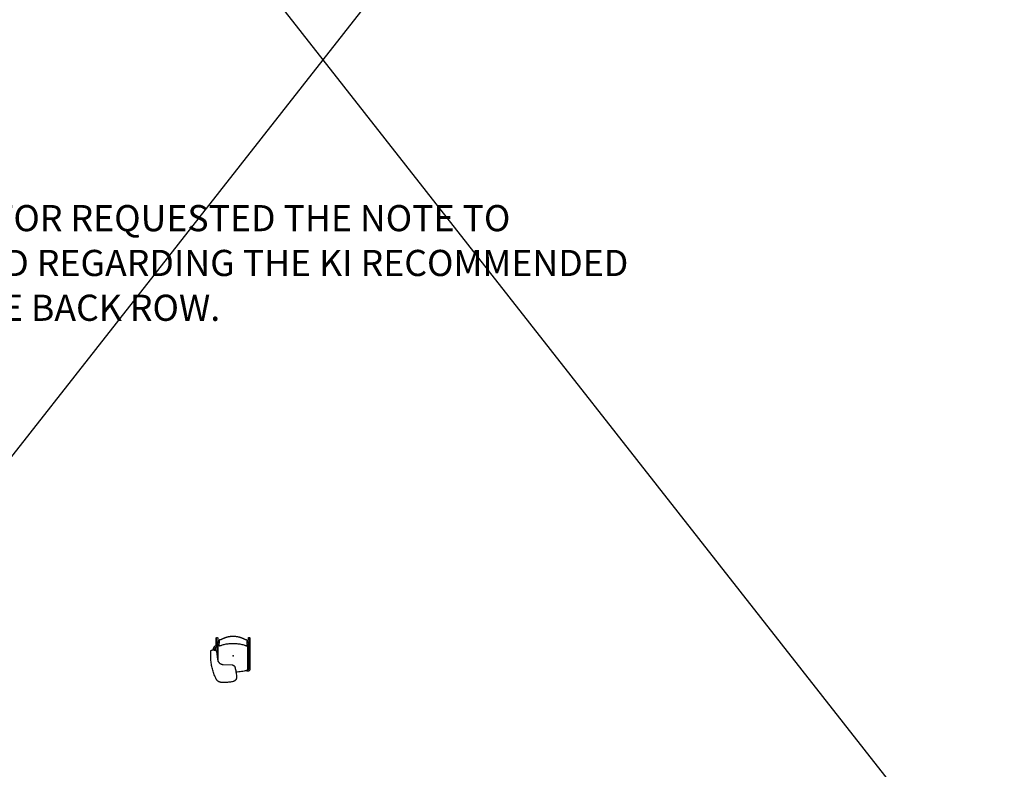
# Model space of a CAD drawing. Extents: x 0 to 13588, y 0 to 4617.
# Drawn here: x 7814 to 8416, y 2835 to 3293 of the extents above; entities that cross this region are included whole.
import ezdxf

# ---------------------------------------------------------------- set-up
doc = ezdxf.new("R2010")
doc.units = 0
doc.header["$LTSCALE"] = 10
doc.header["$MEASUREMENT"] = 0
doc.layers.get('Defpoints').update_dxf_attribs({"linetype": 'CONTINUOUS'})
for name, color, linetype in [('1', 4, 'CONTINUOUS'), ('A-FURN-KIJ', 4, 'CONTINUOUS'), ('Shell', 145, 'CONTINUOUS')]:
    doc.layers.add(name, color=color, linetype=linetype)
doc.styles.get("Standard").update_dxf_attribs({"font": 'simplex.shx'})

# ---------------------------------------------------------------- blocks, each defined once
blk = doc.blocks.new('KIJSSTARP')
at = {"layer": 'A-FURN-KIJ', "linetype": 'Continuous'}
blk.add_lwpolyline([(9.42, 2.4), (9.38, 2.59), (9.34, 2.79), (9.28, 2.98), (9.21, 3.17), (9.13, 3.36), (9.04, 3.54), (8.94, 3.71), (8.83, 3.88), (8.71, 4.04), (8.59, 4.2), (8.45, 4.34), (8.3, 4.48), (8.15, 4.61), (7.99, 4.73), (7.82, 4.84), (7.65, 4.95), (7.47, 5.04), (7.29, 5.12), (7.1, 5.19), (6.91, 5.25), (6.71, 5.3), (6.51, 5.34), (6.31, 5.36), (6.11, 5.38), (0.64, 5.61), (0.52, 5.62), (0.4, 5.64), (0.28, 5.66), (0.16, 5.69), (0.05, 5.73), (-0.07, 5.78), (-0.18, 5.83), (-0.28, 5.89), (-0.39, 5.95), (-0.49, 6.02), (-0.58, 6.1), (-0.67, 6.18), (-0.76, 6.27), (-0.83, 6.36), (-0.91, 6.46), (-0.97, 6.56), (-1.03, 6.67), (-1.09, 6.77), (-1.14, 6.89), (-1.18, 7), (-1.21, 7.12), (-1.37, 7.79), (-1.52, 8.46), (-1.64, 9.13), (-1.76, 9.81), (-1.86, 10.49), (-1.94, 11.17), (-2.01, 11.85), (-2.06, 12.53), (-2.1, 13.22), (-2.1, 13.36), (-2.09, 13.51), (-2.08, 13.65), (-2.05, 13.79), (-2.02, 13.93), (-1.98, 14.07), (-1.93, 14.21), (-1.88, 14.34), (-1.81, 14.47), (-1.74, 14.6), (-1.67, 14.72), (-1.58, 14.84), (-1.49, 14.95), (-1.39, 15.06), (-1.29, 15.16), (-1.18, 15.26), (-1.06, 15.34), (-0.94, 15.43), (-0.82, 15.5), (-0.69, 15.57), (-0.56, 15.63), (-0.43, 15.68), (-0.29, 15.72), (-0.15, 15.76), (0.45, 15.89), (1.05, 16), (1.65, 16.1), (2.26, 16.18), (2.87, 16.26), (3.47, 16.31), (4.08, 16.36), (4.69, 16.38), (5.31, 16.4), (5.92, 16.4), (6.53, 16.38), (7.14, 16.35), (7.32, 16.34), (7.5, 16.31), (7.69, 16.28), (7.87, 16.24), (8.04, 16.19), (8.22, 16.13), (8.39, 16.06), (8.56, 15.98), (8.72, 15.89), (8.88, 15.8), (9.04, 15.7), (9.19, 15.59), (9.33, 15.48), (9.47, 15.35), (9.6, 15.23), (9.73, 15.09), (9.84, 14.95), (9.96, 14.8), (10.06, 14.65), (10.16, 14.49), (10.24, 14.33), (10.58, 13.66), (10.89, 12.99), (11.19, 12.3), (11.48, 11.62), (11.75, 10.92), (12, 10.22), (12.23, 9.51), (12.45, 8.8), (12.64, 8.08), (12.83, 7.35), (12.99, 6.63), (13.14, 5.9), (13.26, 5.16), (13.38, 4.42), (13.47, 3.68), (13.54, 2.94), (13.6, 2.2), (13.64, 1.45), (13.66, 0.71), (13.67, -0.04), (13.65, -0.78), (13.62, -1.53), (13.57, -2.27), (13.5, -3.01), (13.5, -3.05), (13.49, -3.08), (13.48, -3.11), (13.46, -3.15), (13.44, -3.18), (13.42, -3.2), (13.4, -3.23), (13.38, -3.26), (13.35, -3.28), (13.32, -3.3), (13.29, -3.31), (13.26, -3.33), (13.07, -3.39), (12.88, -3.44), (12.69, -3.49), (12.49, -3.52), (12.29, -3.54), (12.09, -3.54), (11.89, -3.54), (11.7, -3.53), (11.5, -3.5), (11.3, -3.47), (11.11, -3.42), (10.92, -3.36), (10.74, -3.29), (10.55, -3.21), (10.38, -3.12), (10.35, -3.11), (10.33, -3.09), (10.31, -3.07), (10.28, -3.05), (10.27, -3.03), (10.25, -3.01), (10.23, -2.99), (10.22, -2.96), (10.21, -2.93), (10.2, -2.91), (10.19, -2.88), (10.18, -2.85)], close=True, dxfattribs=at)
at = {"layer": 'A-FURN-KIJ', "color": 8}
for points in [[(-9.28, -8.02), (-9.38, -10.77), (-9.38, -10.78), (-9.38, -10.79), (-9.38, -10.8), (-9.38, -10.8), (-9.38, -10.81), (-9.38, -10.81), (-9.38, -10.82), (-9.38, -10.82), (-9.38, -10.83), (-9.38, -10.83), (-9.38, -10.84), (-9.39, -10.85), (-9.39, -10.86), (-9.39, -10.87), (-9.39, -10.88), (-9.39, -10.89), (-9.4, -10.9), (-9.4, -10.92), (-9.41, -10.93), (-9.41, -10.95), (-9.42, -10.96), (-9.43, -10.98), (-9.43, -11), (-9.44, -11.01), (-9.45, -11.03), (-9.47, -11.05), (-9.48, -11.06), (-9.49, -11.08), (-9.51, -11.09), (-9.52, -11.11), (-9.54, -11.13), (-9.57, -11.14), (-9.59, -11.16), (-9.61, -11.17), (-9.64, -11.19), (-9.66, -11.2), (-9.7, -11.21), (-9.73, -11.22), (-9.77, -11.22), (-9.81, -11.23), (-9.82, -11.23), (-9.85, -11.23), (-9.89, -11.22), (-9.93, -11.21), (-9.97, -11.2), (-10.01, -11.19), (-10.04, -11.17), (-10.07, -11.15), (-10.1, -11.13), (-10.13, -11.1), (-10.15, -11.07), (-10.18, -11.05), (-10.19, -11.02), (-10.2, -11), (-10.22, -10.98), (-10.23, -10.96), (-10.23, -10.94), (-10.24, -10.92), (-10.25, -10.9), (-10.25, -10.88), (-10.26, -10.86), (-10.26, -10.84), (-10.26, -10.83), (-10.26, -10.82), (-10.26, -10.81), (-10.26, -10.8), (-10.26, -10.79), (-10.26, -10.79), (-10.26, -10.78), (-10.26, -10.77), (-10.26, -10.76), (-10.26, -10.75), (-10.26, -10.74), (-10.26, -10.73), (-10.27, -10.42), (-10.28, 7.76), (-10.28, 7.87), (-10.27, 7.97), (-10.27, 8.07), (-10.26, 8.18), (-10.24, 8.28), (-10.22, 8.38), (-10.2, 8.48), (-10.17, 8.57), (-10.15, 8.67), (-10.11, 8.76), (-10.07, 8.85), (-10.03, 8.94), (-9.99, 9.01), (-9.94, 9.09), (-9.89, 9.15), (-9.84, 9.21), (-9.79, 9.26), (-9.73, 9.3), (-9.68, 9.34), (-9.62, 9.37), (-9.56, 9.4), (-9.51, 9.42), (-9.45, 9.44), (-9.39, 9.45), (-9.33, 9.46), (-9.27, 9.46), (-9.21, 9.45), (-8.52, 9.36), (-8.5, 9.36), (-8.48, 9.35), (-8.46, 9.35), (-8.44, 9.35), (-8.43, 9.34), (-8.41, 9.34), (-8.39, 9.34), (-8.38, 9.33), (-8.36, 9.33), (-8.34, 9.32), (-8.32, 9.32), (-8.31, 9.31), (-8.29, 9.3), (-8.27, 9.29), (-8.25, 9.28), (-8.23, 9.27), (-8.2, 9.25), (-8.18, 9.24), (-8.16, 9.22), (-8.13, 9.19), (-8.11, 9.17), (-8.09, 9.14), (-8.07, 9.11), (-8.05, 9.07), (-8.04, 9.04), (-8.03, 9), (-8.02, 8.96)], [(-9.39, -6.16), (-9.4, 7.77), (-9.4, 7.84), (-9.4, 7.91), (-9.39, 7.99), (-9.38, 8.06), (-9.37, 8.13), (-9.36, 8.19), (-9.35, 8.25), (-9.33, 8.31), (-9.32, 8.36), (-9.3, 8.41), (-9.29, 8.45), (-9.27, 8.49), (-9.23, 8.57), (-8.95, 8.53)], [(9.4, 2.52), (9.39, -6.09)], [(9.38, -6.15), (9.42, -5.95), (9.43, -5.91), (9.45, -5.87), (9.46, -5.83), (9.48, -5.8), (9.5, -5.77), (9.53, -5.74), (9.55, -5.71), (9.57, -5.68), (9.6, -5.66), (9.63, -5.63), (9.66, -5.6), (9.69, -5.57), (9.73, -5.54), (9.77, -5.51), (9.81, -5.48), (9.86, -5.44), (9.92, -5.4), (9.98, -5.36), (10.99, -4.67), (11.02, -4.65), (11.05, -4.62), (11.08, -4.59), (11.11, -4.55), (11.14, -4.51), (11.16, -4.46), (11.19, -4.41), (11.21, -4.36), (11.22, -4.31), (11.24, -4.25), (11.25, -4.19), (11.26, -4.13), (11.26, -4.07), (11.27, -4), (11.26, -3.94), (11.24, -3.45)], [(10.26, -10.81), (10.12, -6.85), (10.26, -6.25), (10.26, -6.25), (10.27, -6.23), (10.29, -6.22), (10.32, -6.2), (10.34, -6.18), (10.37, -6.16), (10.4, -6.14), (10.44, -6.11), (10.47, -6.09), (11.48, -5.4), (11.56, -5.34), (11.64, -5.27), (11.72, -5.19), (11.79, -5.11), (11.85, -5.02), (11.91, -4.92), (11.97, -4.82), (12.01, -4.71), (12.05, -4.6), (12.09, -4.49), (12.11, -4.37), (12.13, -4.25), (12.14, -4.13), (12.15, -4.01), (12.14, -3.89), (12.12, -3.54)], [(10.27, -3.04), (10.27, -5.16)], [(-10.13, -6.91), (-10.26, -10.74), (-10.26, -10.74)], [(10.27, -6.24), (10.27, -10.59), (10.26, -10.79), (10.26, -10.8), (10.26, -10.8), (10.26, -10.81), (10.26, -10.81), (10.26, -10.82), (10.26, -10.82), (10.26, -10.83), (10.26, -10.84), (10.26, -10.84), (10.25, -10.85), (10.25, -10.86), (10.25, -10.87), (10.25, -10.88), (10.25, -10.89), (10.24, -10.9), (10.24, -10.92), (10.24, -10.93), (10.23, -10.94), (10.22, -10.96), (10.22, -10.98), (10.21, -11), (10.2, -11.01), (10.19, -11.02), (10.18, -11.04), (10.17, -11.05), (10.16, -11.07), (10.14, -11.09), (10.12, -11.11), (10.1, -11.13), (10.07, -11.15), (10.05, -11.16), (10.03, -11.17), (10.02, -11.18), (10, -11.19), (9.97, -11.2), (9.94, -11.21), (9.9, -11.22), (9.87, -11.22), (9.83, -11.23), (9.79, -11.23), (9.75, -11.22), (9.71, -11.21), (9.67, -11.2), (9.64, -11.19), (9.61, -11.17), (9.58, -11.15), (9.55, -11.13), (9.52, -11.11), (9.5, -11.09), (9.48, -11.06), (9.46, -11.04), (9.45, -11.02), (9.43, -11), (9.42, -10.97), (9.41, -10.95), (9.4, -10.93), (9.39, -10.9), (9.39, -10.88), (9.39, -10.86), (9.38, -10.85), (9.38, -10.84), (9.38, -10.83), (9.38, -10.82), (9.38, -10.81), (9.38, -10.8), (9.38, -10.79), (9.38, -10.79), (9.38, -10.78), (9.38, -10.77), (9.28, -8.02)]]:
    blk.add_lwpolyline(points, dxfattribs=at)
at = {"layer": 'A-FURN-KIJ', "linetype": 'Continuous'}
for points in [[(-1.77, 9.88), (-2.59, 9.83), (-3.46, 9.75), (-4.33, 9.64), (-5.19, 9.52), (-6.05, 9.37), (-6.91, 9.21), (-7.7, 9.03), (-7.76, 9.02), (-7.81, 9.01), (-7.86, 8.99), (-8.21, 8.91), (-8.61, 8.8), (-8.7, 8.77), (-8.75, 8.74), (-8.79, 8.7), (-8.83, 8.67), (-8.87, 8.63), (-8.91, 8.58), (-8.94, 8.53), (-8.97, 8.48), (-9, 8.42), (-9.02, 8.36), (-9.03, 8.3), (-9.05, 8.2), (-9.04, 7.92), (-9.04, 7.78), (-9.04, 7.63), (-9.04, 7.48), (-9.04, 7.32), (-9.04, 7.16), (-9.04, 6.99), (-9.05, -4.01), (-9.05, -4.01), (-9.05, -4.19), (-9.05, -4.31), (-9.05, -4.42), (-9.06, -4.54), (-9.06, -4.65), (-9.06, -4.76), (-9.06, -4.94), (-9.06, -4.98), (-9.05, -5), (-9.05, -5.02), (-9.05, -5.05), (-9.05, -5.07), (-9.05, -5.09), (-9.04, -5.14), (-9.04, -5.15), (-9.04, -5.17), (-9.03, -5.19), (-9.03, -5.21), (-9.03, -5.22), (-9.03, -5.23), (-9.03, -5.26), (-9.03, -5.28), (-9.02, -5.3), (-9.02, -5.31), (-9.02, -5.32), (-9.02, -5.33), (-9.02, -5.34), (-9.02, -5.35), (-9.02, -5.36), (-9.02, -5.37), (-9.02, -5.38), (-9.02, -5.39), (-9.02, -5.4), (-9.01, -5.54), (-9.01, -5.61), (-9.01, -5.63), (-9.02, -5.64), (-9.02, -5.66), (-9.02, -5.66), (-9.02, -5.67), (-9.02, -5.68), (-9.02, -5.68), (-9.03, -5.7), (-9.04, -5.74), (-9.05, -5.79), (-9.12, -5.92), (-9.2, -6), (-9.2, -6), (-9.21, -6.01), (-9.23, -6.03), (-9.31, -6.09), (-9.35, -6.12), (-9.38, -6.14), (-9.39, -6.15), (-9.41, -6.17), (-9.42, -6.18), (-9.44, -6.19), (-9.45, -6.21), (-9.46, -6.21), (-9.48, -6.23), (-9.5, -6.25), (-9.52, -6.28), (-9.53, -6.3), (-9.55, -6.33), (-9.56, -6.35), (-9.57, -6.38), (-9.58, -6.41), (-9.59, -6.47)], [(9.04, 3.54), (9.05, -4.31), (9.05, -4.99), (9.05, -5.07), (9.04, -5.09), (9.04, -5.14), (9.04, -5.15), (9.03, -5.17), (9.03, -5.19), (9.03, -5.21), (9.03, -5.22), (9.03, -5.23), (9.02, -5.26), (9.02, -5.28), (9.02, -5.3), (9.02, -5.31), (9.02, -5.32), (9.02, -5.33), (9.02, -5.34), (9.02, -5.35), (9.02, -5.36), (9.02, -5.37), (9.01, -5.38), (9.01, -5.39), (9.01, -5.4), (9.01, -5.54), (9.01, -5.61), (9.01, -5.63), (9.01, -5.64), (9.02, -5.66), (9.02, -5.66), (9.02, -5.67), (9.02, -5.68), (9.02, -5.68), (9.02, -5.7), (9.03, -5.74), (9.05, -5.79), (9.11, -5.92), (9.19, -6), (9.2, -6), (9.21, -6.01), (9.23, -6.03), (9.31, -6.09), (9.34, -6.12), (9.37, -6.14), (9.38, -6.15), (9.23, -6.79), (9.23, -6.83), (9.22, -6.87), (9.22, -6.91), (9.22, -6.91), (9.23, -6.95), (9.23, -7), (9.25, -7.04), (9.26, -7.08), (9.28, -7.11), (9.3, -7.15), (9.33, -7.18), (9.36, -7.22), (9.39, -7.25), (9.41, -7.26), (9.42, -7.27), (9.44, -7.28), (9.45, -7.29), (9.47, -7.3), (9.48, -7.31), (9.5, -7.32), (9.51, -7.33), (9.52, -7.34), (9.53, -7.34), (9.54, -7.35), (9.54, -7.36), (9.55, -7.36), (9.55, -7.37), (9.55, -7.37), (9.55, -7.78), (9.51, -7.86), (9.49, -7.89), (9.47, -7.91), (9.37, -8.01), (9.06, -8.04), (8.82, -8.07), (8.58, -8.1), (8.57, -8.1)], [(-9.56, -7.32), (-9.56, -7.75), (-9.54, -7.81), (-9.52, -7.84), (-9.51, -7.86), (-9.49, -7.89), (-9.47, -7.91), (-9.45, -7.93), (-9.43, -7.95), (-9.4, -7.97), (-9.37, -7.99), (-9.31, -8.02), (-9.07, -8.04), (-8.82, -8.07), (-8.64, -8.09)], [(8.61, -7.44), (8.63, -7.41), (8.66, -7.39), (8.68, -7.36), (8.7, -7.32), (8.72, -7.29), (8.74, -7.25), (8.75, -7.22), (8.76, -7.18), (8.77, -7.14), (8.78, -7.1), (8.78, -7.07), (8.78, -7.03), (8.77, -7), (8.75, -6.83), (8.75, -6.78), (8.75, -6.77), (8.74, -6.74), (8.74, -6.73), (8.74, -6.71), (8.74, -6.7), (8.74, -6.69), (8.74, -6.68), (8.73, -6.67), (8.73, -6.66), (8.73, -6.65), (8.73, -6.64), (8.73, -6.63), (8.73, -6.62), (8.72, -6.61), (8.72, -6.6), (8.72, -6.59), (8.72, -6.58), (8.72, -6.57), (8.71, -6.56), (8.71, -6.55), (8.71, -6.53), (8.7, -6.52), (8.7, -6.51), (8.7, -6.49), (8.69, -6.47), (8.68, -6.46), (8.67, -6.44), (8.66, -6.42), (8.65, -6.39), (8.64, -6.37), (8.62, -6.34), (8.6, -6.32), (8.57, -6.29), (8.55, -6.26), (8.52, -6.24), (8.48, -6.21), (8.45, -6.19), (8.41, -6.17), (8.37, -6.16), (8.33, -6.15), (8.29, -6.14), (8.24, -6.13), (8.2, -6.13), (8.08, -6.14), (7.89, -6.17), (7.81, -6.19), (7.73, -6.21), (7.65, -6.23), (7.57, -6.25), (7.49, -6.28), (7.41, -6.31), (7.33, -6.34), (7.24, -6.37), (7.15, -6.4), (7.06, -6.44), (6.97, -6.48), (6.86, -6.53), (6.49, -6.65), (5.92, -6.81), (5.34, -6.95), (4.75, -7.08), (4.17, -7.19), (3.58, -7.29), (2.98, -7.38), (2.39, -7.45), (1.79, -7.5), (1.2, -7.54), (0.6, -7.56), (0, -7.57), (-0.6, -7.56), (-1.2, -7.54), (-1.8, -7.5), (-2.39, -7.45), (-2.99, -7.38), (-3.58, -7.29), (-4.17, -7.19), (-4.76, -7.08), (-5.34, -6.95), (-5.92, -6.81), (-6.5, -6.65), (-7.05, -6.48), (-7.12, -6.45), (-7.21, -6.41), (-7.3, -6.37), (-7.39, -6.34), (-7.47, -6.31), (-7.55, -6.28), (-7.63, -6.26), (-7.71, -6.23), (-7.79, -6.21), (-7.87, -6.19), (-7.95, -6.18), (-8.03, -6.16), (-8.07, -6.15), (-8.12, -6.15), (-8.17, -6.14), (-8.22, -6.14), (-8.27, -6.13), (-8.31, -6.13), (-8.35, -6.14), (-8.4, -6.15), (-8.44, -6.16), (-8.48, -6.18), (-8.51, -6.2), (-8.55, -6.22), (-8.58, -6.24), (-8.61, -6.27), (-8.64, -6.29), (-8.66, -6.32), (-8.68, -6.35), (-8.7, -6.38), (-8.72, -6.4), (-8.73, -6.43), (-8.74, -6.45), (-8.75, -6.47), (-8.76, -6.49), (-8.76, -6.51), (-8.77, -6.53), (-8.77, -6.54), (-8.77, -6.55), (-8.78, -6.57), (-8.78, -6.58), (-8.78, -6.59), (-8.78, -6.6), (-8.79, -6.61), (-8.79, -6.62), (-8.79, -6.63), (-8.79, -6.65), (-8.79, -6.66), (-8.79, -6.67), (-8.8, -6.68), (-8.8, -6.69), (-8.8, -6.7), (-8.8, -6.72), (-8.8, -6.73), (-8.8, -6.74), (-8.81, -6.77), (-8.81, -6.81), (-8.83, -7.01), (-8.83, -7.03), (-8.83, -7.07), (-8.83, -7.11), (-8.83, -7.14), (-8.82, -7.18), (-8.81, -7.22), (-8.8, -7.26), (-8.78, -7.29), (-8.76, -7.32), (-8.74, -7.36), (-8.71, -7.39), (-8.69, -7.42), (-8.68, -7.43)], [(-8.77, -6.52), (-8.72, -6.84), (-8.72, -6.9), (-8.71, -6.99), (-8.7, -7.07), (-8.7, -7.12), (-8.69, -7.17), (-8.68, -7.29), (-8.68, -7.36), (-8.68, -7.42), (-8.67, -7.5), (-8.67, -7.62), (-8.66, -7.79), (-8.65, -7.92), (-8.65, -7.97), (-8.65, -8.06), (-8.64, -8.19), (-8.64, -8.29), (-8.63, -8.34), (-8.63, -8.47), (-8.63, -8.55), (-8.62, -8.76), (-8.61, -8.89), (-8.6, -9.44), (-8.58, -9.48), (-8.57, -9.51), (-8.56, -9.53), (-8.54, -9.54), (-8.52, -9.56), (-8.49, -9.58), (-8.47, -9.59), (-8.44, -9.6), (-8.41, -9.61), (-8.37, -9.62), (-8.34, -9.62), (-8.3, -9.63), (-8.27, -9.63), (-8.25, -9.63), (-8.24, -9.63), (-8.22, -9.64), (-8.2, -9.64), (-8.09, -9.66), (-7.96, -9.69), (-7.82, -9.73), (-7.69, -9.77), (-7.55, -9.82), (-7.41, -9.88), (-7.27, -9.93), (-7.13, -9.99), (-6.99, -10.05), (-6.84, -10.12), (-6.7, -10.19), (-6.55, -10.26), (-6.24, -10.4), (-6.09, -10.48), (-5.93, -10.55), (-5.76, -10.62), (-5.6, -10.7), (-5.43, -10.77), (-5.25, -10.84), (-5.08, -10.92), (-4.89, -10.99), (-4.71, -11.05), (-4.51, -11.12), (-4.32, -11.18), (-4.11, -11.24), (-3.9, -11.3), (-3.69, -11.35), (-3.47, -11.4), (-3.24, -11.45), (-3.01, -11.49), (-2.77, -11.53), (-2.53, -11.57), (-2.28, -11.61), (-2.02, -11.64), (-1.76, -11.67), (-1.48, -11.7), (-1.2, -11.72), (-0.92, -11.74), (-0.62, -11.75), (-0.31, -11.76), (-0.04, -11.76), (0.24, -11.76), (0.54, -11.75), (0.84, -11.74), (1.13, -11.72), (1.41, -11.7), (1.68, -11.67), (1.95, -11.64), (2.2, -11.61), (2.46, -11.57), (2.7, -11.53), (2.94, -11.49), (3.17, -11.45), (3.39, -11.4), (3.61, -11.35), (3.83, -11.3), (4.04, -11.24), (4.24, -11.18), (4.44, -11.12), (4.63, -11.05), (4.82, -10.99), (5, -10.92), (5.18, -10.84), (5.35, -10.77), (5.52, -10.7), (5.69, -10.62), (5.85, -10.55), (6.01, -10.47), (6.17, -10.4), (6.47, -10.26), (6.62, -10.19), (6.77, -10.12), (6.91, -10.05), (7.05, -9.99), (7.2, -9.93), (7.34, -9.87), (7.47, -9.82), (7.61, -9.77), (7.75, -9.73), (7.89, -9.69), (8.02, -9.66), (8.12, -9.64), (8.12, -9.64), (8.14, -9.63), (8.16, -9.63), (8.18, -9.63), (8.2, -9.63), (8.22, -9.63), (8.26, -9.62), (8.3, -9.61), (8.33, -9.61), (8.36, -9.6), (8.39, -9.59), (8.42, -9.57), (8.44, -9.56), (8.46, -9.54), (8.48, -9.52), (8.5, -9.5), (8.51, -9.48), (8.52, -9.46), (8.52, -9.45), (8.56, -8.32), (8.57, -8.17), (8.58, -8.02), (8.58, -7.89), (8.59, -7.76), (8.59, -7.65), (8.6, -7.54), (8.6, -7.5), (8.61, -7.42), (8.61, -7.35), (8.62, -7.29), (8.62, -7.23), (8.63, -7.09), (8.64, -6.97), (8.65, -6.9), (8.66, -6.84), (8.67, -6.79), (8.67, -6.74), (8.68, -6.71), (8.72, -6.56)], [(-8.62, -8.85), (-8.62, -8.86), (-8.62, -8.87)], [(8.62, -7.29), (8.61, -7.35)]]:
    blk.add_lwpolyline(points, dxfattribs=at)
at = {"layer": 'A-FURN-KIJ', "color": 8}
blk.add_circle((-9.69, -6.9), 0.441, dxfattribs=at)
blk.add_point((0, 0), dxfattribs=at)
at = {"layer": 'A-FURN-KIJ', "color": 7, "flags": 9}
for tag in ['WRKGRP', 'OPTION', 'MODEL', 'DESCRIPTION']:
    blk.add_attdef(tag, (0, 11.25), '', height=1, dxfattribs=at)

msp = doc.modelspace()

# ---------------------------------------------------------------- linework, layer by layer
at = {"layer": 'Shell'}
for points in [[(6980.55783, 4566.87279), (9017.37205, 1971.10062)], [(9017.37205, 4566.87279), (6980.55783, 1971.10062)]]:
    msp.add_lwpolyline(points, dxfattribs=at)

# ---------------------------------------------------------------- block references
at = {"layer": '1', "color": 7, "rotation": 180}
msp.add_blockref('KIJSSTARP', (7944.06087, 2904.23166), dxfattribs=at)

# ---------------------------------------------------------------- texts
at = {"layer": 'Defpoints'}
for s, p in [('COORDINATOR REQUESTED THE NOTE TO', (7685.94207, 3164.03391)), ('BE REMOVED REGARDING THE KI RECOMMENDED', (7685.94207, 3136.60534)), ('MIN. ON THE BACK ROW.', (7685.94207, 3109.17676))]:
    msp.add_text(s, height=16, dxfattribs=at).set_placement(p)

doc.saveas('drawing.dxf')
